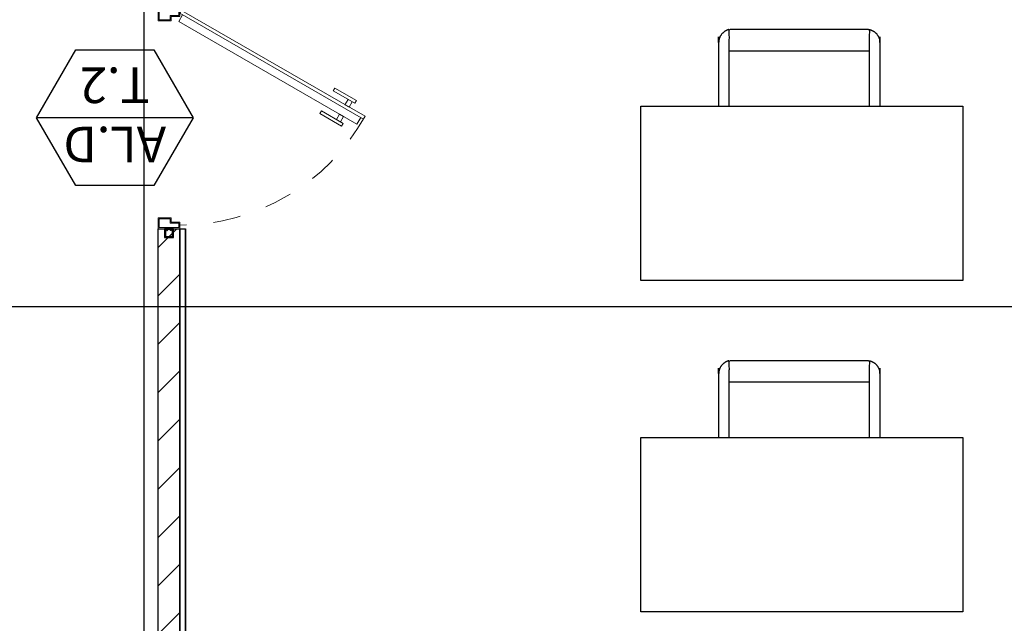
# Model space of a CAD drawing. Units: metres. Extents: x 1658 to 2031, y 333 to 529.
# Drawn here: x 1687 to 1691, y 452 to 454 of the extents above; entities that cross this region are included whole.
import ezdxf

# ---------------------------------------------------------------- set-up
doc = ezdxf.new("R2010")
doc.units = ezdxf.units.M
doc.header["$LTSCALE"] = 0.01
doc.linetypes.add('HIDDEN2', pattern=[0.0001875, 0.000125, -6.25e-05])
doc.layers.add('DOOR TYPE 1$A-DOOR', color=7, linetype='Continuous', lineweight=15, true_color=0x7f5f3f)
doc.layers.add('DOOR TYPE 1$ساب فریم 4در4', color=7, linetype='Continuous', true_color=0xdb2b2b)
doc.layers.add('Layer 04', color=7, linetype='Continuous', true_color=0x8f29cd)
doc.styles.add('Millimeter Small', font='arial.ttf')

# ---------------------------------------------------------------- blocks, each defined once
blk = doc.blocks.new('subframe')
at = {"layer": 'DOOR TYPE 1$ساب فریم 4در4'}
for points in [[(-0.02, 0), (0.02, 0), (0.02, 0.04), (-0.02, 0.04)], [(-0.0102, 0), (-0.0071, 0), (-0.0071, 0.0075), (-0.0102, 0.0075)], [(0.0102, 0), (0.0071, 0), (0.0071, 0.0075), (0.0102, 0.0075)]]:
    blk.add_lwpolyline(points, close=True, dxfattribs=at)
for points in [[(0.0102, 0.0041), (0.0159, 0.0041), (0.0159, 0.0359), (-0.0159, 0.0359), (-0.0159, 0.0041), (-0.0102, 0.0041)], [(-0.0071, 0.0041), (0.0071, 0.0041)]]:
    blk.add_lwpolyline(points, dxfattribs=at)
at = {"layer": 'DOOR TYPE 1$ساب فریم 4در4', "extrusion": (0, 0, -1)}
blk.add_arc((0.0087, 0.0075), 0.00152, 0, 180, dxfattribs=at)
at = {"layer": 'DOOR TYPE 1$ساب فریم 4در4'}
blk.add_arc((0.0087, 0.0075), 0.00152, 0, 180, dxfattribs=at)
blk = doc.blocks.new('door block type 1')
at = {"layer": 'DOOR TYPE 1$A-DOOR', "color": 35, "true_color": 0x99724c}
for p, q in [((0, 0.95), (0, 0.9)), ((0.1, 0.95), (0, 0.95)), ((0.1, 0.92), (0.1, 0.95)), ((0.005, 0.905), (0.005, 0.945)), ((0.005, 0.945), (0.095, 0.945)), ((0.055, 0.905), (0.005, 0.905)), ((0.095, 0.925), (0.055, 0.925)), ((0.055, 0.925), (0.055, 0.905)), ((0.06, 0.9), (0.06, 0.92)), ((0.06, 0.92), (0.1, 0.92)), ((0.095, 0.945), (0.095, 0.925)), ((0, 0.9), (0.06, 0.9)), ((0, -0.05), (0, 0)), ((0, 0), (0.06, 0)), ((0.06, 0), (0.06, -0.02)), ((0.055, -0.005), (0.005, -0.005)), ((0.005, -0.005), (0.005, -0.045)), ((0.005, -0.045), (0.095, -0.045)), ((0.055, -0.025), (0.055, -0.005)), ((0.095, -0.025), (0.055, -0.025)), ((0.06, -0.02), (0.1, -0.02)), ((0.095, -0.045), (0.095, -0.025)), ((0.1, -0.02), (0.1, -0.05)), ((0.1, -0.05), (0, -0.05))]:
    blk.add_line(p, q, dxfattribs=at)
for points in [[(0.1, 0.935), (0.1075, 0.948), (0.9465, 0.4636), (0.939, 0.4506)], [(0.8004, 0.5806), (0.9, 0.5231), (0.9072, 0.5356), (0.8076, 0.5931)], [(0.7471, 0.4883), (0.8467, 0.4308), (0.8395, 0.4184), (0.7399, 0.4759)]]:
    blk.add_lwpolyline(points, close=True, dxfattribs=at)
for points in [[(0.1124, 0.9278), (0.0949, 0.8975), (0.909, 0.4275), (0.9265, 0.4578)], [(0.8875, 0.5303), (0.8734, 0.5058), (0.8547, 0.5166), (0.8689, 0.5411)], [(0.8342, 0.438), (0.8484, 0.4625), (0.8297, 0.4733), (0.8156, 0.4488)]]:
    blk.add_lwpolyline(points, dxfattribs=at)
at = {"layer": 'DOOR TYPE 1$A-DOOR', "linetype": 'HIDDEN2', "extrusion": (0, 0, -1)}
blk.add_arc((-0.1, 0.935), 0.9689, 209.1129, 270, dxfattribs=at)

msp = doc.modelspace()

# ---------------------------------------------------------------- hatches: boundary and pattern name
at = {"layer": 'Layer 04'}
h = msp.add_hatch(dxfattribs=at)
h.set_pattern_fill('Hatch1', color=256, angle=45, style=0, pattern_type=2)
h.set_pattern_definition([(45, (639.54575, -104.50944), (-0.088388348, 0.088388348), [])])
h.paths.add_polyline_path([(1675.2965, 453.546), (1675.4765, 453.546), (1675.4765, 453.2934), (1683.0312, 453.2934), (1683.0312, 453.6527), (1683.1112, 453.6527), (1683.1112, 453.1902), (1681.2577, 453.1902), (1681.2577, 452.8602), (1681.1777, 452.8602), (1681.1777, 453.1902), (1675.4765, 453.1902), (1675.4765, 450.25), (1681.1777, 450.25), (1681.1777, 452.0602), (1681.2577, 452.0602), (1681.2577, 451.8771), (1681.548, 451.8771), (1681.548, 451.6965), (1681.2577, 451.6965), (1681.2577, 450.27), (1681.2577, 450.25), (1683.2577, 450.25), (1683.2577, 451.7065), (1682.9491, 451.7065), (1682.9491, 451.8771), (1683.3277, 451.8771), (1683.3277, 450.25), (1687.619, 450.25), (1687.619, 453.4313), (1687.699, 453.4313), (1687.699, 450.25), (1695.5919, 450.25), (1695.5919, 450.3897), (1695.7719, 450.3897), (1695.7719, 450.07), (1675.2965, 450.07)], flags=0)

# ---------------------------------------------------------------- linework, layer by layer
at = {"layer": 'Layer 04', "color": 0, "linetype": 'ByBlock', "lineweight": -2}
msp.add_line((1687.7471, 453.837), (1687.1746, 453.837), dxfattribs=at)
at = {"layer": 'Layer 04'}
for points in [[(1687.5674, 460.7303), (1687.5674, 448.6105)], [(1687.719, 453.4313), (1687.719, 450.27), (1695.5719, 450.27), (1695.5719, 454.5907), (1687.719, 454.5907), (1687.719, 454.2313)], [(1683.3277, 450.25), (1687.619, 450.25), (1687.619, 453.4313), (1687.699, 453.4313), (1687.699, 450.25), (1695.5919, 450.25), (1695.5919, 450.3897), (1695.7719, 450.3897), (1695.7719, 450.07), (1675.2965, 450.07)], [(1682.9491, 451.8771), (1683.3577, 451.8771), (1683.3577, 450.27), (1687.619, 450.27), (1687.619, 453.4313)], [(1687.619, 453.4313), (1687.719, 453.4313)], [(1695.5919, 450.3897), (1695.5919, 450.25), (1687.699, 450.25), (1687.699, 453.4313)], [(1695.5719, 450.3897), (1695.5719, 450.27), (1687.719, 450.27), (1687.719, 453.4313)], [(1697.5543, 453.145), (1673.6988, 453.145)]]:
    msp.add_lwpolyline(points, dxfattribs=at)
at = {"layer": 'Layer 04', "color": 0, "linetype": 'ByBlock', "lineweight": -2}
msp.add_lwpolyline([(1687.3177, 453.5891), (1687.1746, 453.837), (1687.3177, 454.0849), (1687.6039, 454.0849), (1687.7471, 453.837), (1687.6039, 453.5891)], close=True, dxfattribs=at)
at = {"layer": 'Layer 04'}
for points in [[(1690.5633, 453.8788), (1690.5633, 453.2412), (1689.3845, 453.2412), (1689.3845, 453.8788)], [(1690.5633, 452.6676), (1690.5633, 452.0299), (1689.3845, 452.0299), (1689.3845, 452.6676)]]:
    msp.add_lwpolyline(points, close=True, dxfattribs=at)
at = {"layer": 'Layer 04', "color": 0, "linetype": 'ByBlock', "lineweight": -2}
for points in [[(1689.7074, 454.1597), (1689.6693, 454.1498), (1689.6693, 454.1105), (1689.6693, 453.9946), (1689.6693, 453.8788)], [(1690.2217, 454.1597), (1690.2598, 454.1498), (1690.2598, 454.1105), (1690.2598, 453.9946), (1690.2598, 453.8788)], [(1689.7074, 452.9484), (1689.6693, 452.9385), (1689.6693, 452.8992), (1689.6693, 452.7834), (1689.6693, 452.6676)], [(1690.2217, 452.9484), (1690.2598, 452.9385), (1690.2598, 452.8992), (1690.2598, 452.7834), (1690.2598, 452.6676)]]:
    msp.add_rational_spline(points, [1, 0.790569415908, 1, 1, 1], degree=2, knots=[0, 0, 0, 66.960296, 66.960296, 67.451571, 67.451571, 67.451571], dxfattribs=at)
for points in [[(1690.2217, 453.8788), (1690.2217, 454.0192), (1690.2217, 454.1597), (1689.9646, 454.1597), (1689.7074, 454.1597), (1689.7074, 454.0192), (1689.7074, 453.8788)], [(1690.2217, 452.6676), (1690.2217, 452.808), (1690.2217, 452.9484), (1689.9646, 452.9484), (1689.7074, 452.9484), (1689.7074, 452.808), (1689.7074, 452.6676)]]:
    msp.add_open_spline(points, degree=2, knots=[1.508632, 1.508632, 1.508632, 2, 2, 3, 3, 3.491368, 3.491368, 3.491368], dxfattribs=at)
for points in [[(1689.7074, 454.0819), (1689.9646, 454.0819), (1690.2217, 454.0819)], [(1689.7074, 452.8706), (1689.9646, 452.8706), (1690.2217, 452.8706)]]:
    msp.add_open_spline(points, degree=2, dxfattribs=at)

# ---------------------------------------------------------------- block references
at = {"layer": 'Layer 04', "xscale": 0.7999999999999545, "yscale": 0.7999999999999545, "zscale": 0.7999999999999545}
for name, p, rotation in [('door block type 1', (1687.619, 453.4713), 2.455388214089834e-11), ('subframe', (1687.659, 453.4313), 179.9999999999763)]:
    msp.add_blockref(name, p, dxfattribs=dict(at, rotation=rotation))

# ---------------------------------------------------------------- texts
at = {"layer": 'Layer 04', "insert": (1687.4607, 453.6741), "char_height": 0.13, "width": 1.047065, "attachment_point": 2, "rotation": 180, "style": 'Millimeter Small'}
msp.add_mtext('{\\fArial;AL.D}\\P{\\fArial;T.2}', dxfattribs=at)

doc.saveas('drawing.dxf')
